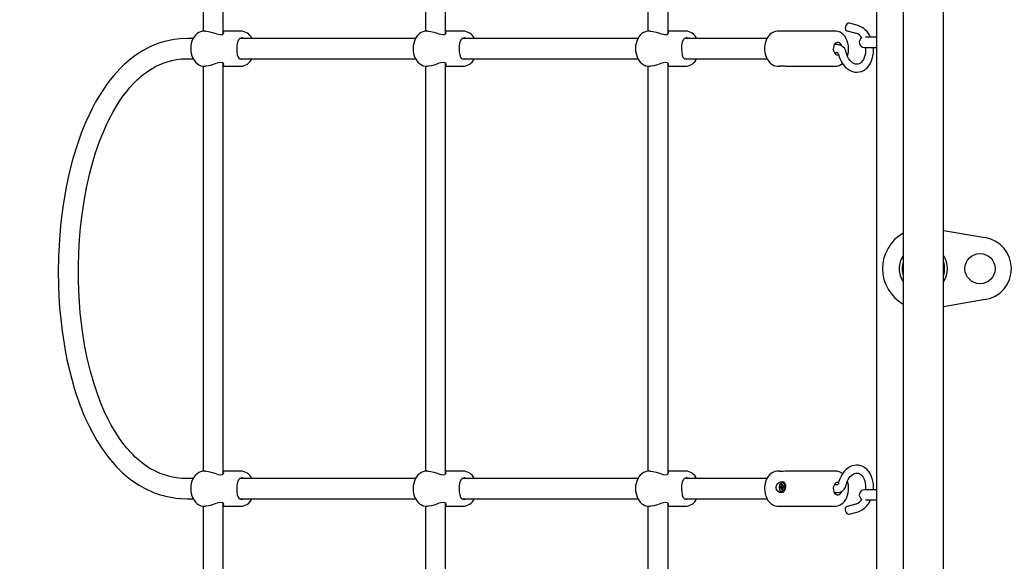
# Paper-space layout 'Основные габаритные размеры' of a CAD drawing. Units: millimetres. Extents: x 3.5 to 13.8, y 2 to 9.9.
# Drawn here: x 4.9 to 5.7, y 6.4 to 6.9 of the extents above; entities that cross this region are included whole.
import ezdxf

# ---------------------------------------------------------------- set-up
doc = ezdxf.new("R2010")
doc.units = ezdxf.units.MM
doc.header["$LTSCALE"] = 70
doc.header["$PDSIZE"] = -1
doc.linetypes.add('SLD-Сплошная', pattern=[0])
doc.layers.add('ПРИМЕЧАНИЯ', color=7, linetype='SLD-Сплошная')
doc.styles.add('SLDTEXTSTYLE1', font='isocpeui_0.ttf')
doc.dimstyles.new('SLDDIMSTYLE5', dxfattribs={"dimtxt": 0.21, "dimasz": 0.21, "dimexe": 0, "dimexo": 0.0625, "dimgap": 0.0525, "dimtad": 2, "dimrnd": 1e-09, "dimzin": 12, "dimdsep": 46, "dimtxsty": 'SLDTEXTSTYLE1', "dimsah": 1, "dimcen": 0.09, "dimadec": 0, "dimazin": 3, "dimtfac": 1, "dimtdec": 3, "dimtofl": 0, "dimtmove": 0, "dimatfit": 3, "dimfxl": 1, "dimfrac": 2, "dimtolj": 1, "dimtzin": 12, "dimarcsym": 0})
doc.dimstyles.new('SLDDIMSTYLE6', dxfattribs={"dimtxt": 0.21, "dimasz": 0.21, "dimexe": 0, "dimexo": 0.0625, "dimgap": 0.0525, "dimtad": 2, "dimrnd": 1e-09, "dimzin": 4, "dimdsep": 46, "dimtxsty": 'SLDTEXTSTYLE1', "dimsah": 1, "dimcen": 0.09, "dimadec": 0, "dimazin": 1, "dimtfac": 1, "dimtdec": 3, "dimtofl": 0, "dimtmove": 0, "dimatfit": 3, "dimfxl": 1, "dimfrac": 2, "dimtolj": 1, "dimtzin": 12, "dimarcsym": 0})

# ---------------------------------------------------------------- blocks, each defined once
blk = doc.blocks.new('_D_9')
at = {"layer": 'Defpoints', "color": 0, "transparency": 16777216}
for p in [(12.27654, 6.61969), (3.49864, 6.11969), (12.27654, 2.32984)]:
    blk.add_point(p, dxfattribs=at)
at = {"layer": 'ПРИМЕЧАНИЯ', "color": 0, "lineweight": -2, "transparency": 16777216}
for p, q in [((12.27654, 6.55719), (12.27654, 2.32984)), ((3.49864, 6.05719), (3.49864, 2.32984)), ((3.70864, 2.32984), (12.06654, 2.32984))]:
    blk.add_line(p, q, dxfattribs=at)
at = {"layer": 'ПРИМЕЧАНИЯ', "color": 0, "transparency": 16777216}
for points in [[(3.70864, 2.36484), (3.70864, 2.29484), (3.49864, 2.32984)], [(12.06654, 2.36484), (12.06654, 2.29484), (12.27654, 2.32984)]]:
    blk.add_solid(points, dxfattribs=at)
at = {"layer": 'ПРИМЕЧАНИЯ', "color": 0, "lineweight": 18, "transparency": 16777216, "insert": (7.88759, 2.27734), "char_height": 0.21, "attachment_point": 2, "style": 'SLDTEXTSTYLE1'}
blk.add_mtext('\\A1;8.78м', dxfattribs=at)
blk = doc.blocks.new('_D_17')
at = {"layer": 'Defpoints', "color": 0, "transparency": 16777216}
for p in [(10.27654, 6.64569), (4.97749, 6.11969), (10.27654, 2.79869)]:
    blk.add_point(p, dxfattribs=at)
at = {"layer": 'ПРИМЕЧАНИЯ', "color": 0, "lineweight": -2, "transparency": 16777216}
for p, q in [((10.27654, 6.58319), (10.27654, 2.79869)), ((4.97749, 6.05719), (4.97749, 2.79869)), ((5.18749, 2.79869), (10.06654, 2.79869))]:
    blk.add_line(p, q, dxfattribs=at)
at = {"layer": 'ПРИМЕЧАНИЯ', "color": 0, "transparency": 16777216}
for points in [[(5.18749, 2.83369), (5.18749, 2.76369), (4.97749, 2.79869)], [(10.06654, 2.83369), (10.06654, 2.76369), (10.27654, 2.79869)]]:
    blk.add_solid(points, dxfattribs=at)
at = {"layer": 'ПРИМЕЧАНИЯ', "color": 0, "transparency": 16777216, "insert": (7.62701, 2.74619), "char_height": 0.21, "attachment_point": 2, "style": 'SLDTEXTSTYLE1'}
blk.add_mtext('\\A1;5.30м', dxfattribs=at)

psp = doc.layouts.new('Основные габаритные размеры')

# ---------------------------------------------------------------- linework, layer by layer
at = {"color": 7, "linetype": 'SLD-Сплошная', "lineweight": 25}
for p, q in [((5.56054, 6.17119), (5.56054, 7.16419)), ((5.58154, 7.15139), (5.58154, 6.18399)), ((5.61354, 6.18399), (5.61354, 7.15139)), ((5.02496, 7.06169), (5.02496, 6.85661)), ((5.04096, 6.85446), (5.04096, 7.06169)), ((5.20174, 7.06169), (5.20174, 6.85661)), ((5.21774, 6.85446), (5.21774, 7.06169)), ((5.37852, 7.06169), (5.37852, 6.85661)), ((5.39452, 6.85446), (5.39452, 7.06169)), ((5.02698, 6.85669), (5.02589, 6.85669)), ((5.05488, 6.85669), (5.04096, 6.85669)), ((5.20376, 6.85669), (5.20267, 6.85669)), ((5.23166, 6.85669), (5.21774, 6.85669)), ((5.38054, 6.85669), (5.37945, 6.85669)), ((5.40844, 6.85669), (5.39452, 6.85669)), ((5.5273, 6.85669), (5.48205, 6.85669)), ((5.53686, 6.85685), (5.54392, 6.85495)), ((5.54556, 6.86103), (5.5385, 6.86293)), ((5.01703, 6.85069), (5.01246, 6.85069)), ((5.19381, 6.85069), (5.05398, 6.85069)), ((5.37059, 6.85069), (5.23075, 6.85069)), ((5.4732, 6.85069), (5.40753, 6.85069)), ((5.56054, 6.85169), (5.55148, 6.85169)), ((5.52942, 6.84584), (5.52668, 6.84584)), ((5.55054, 6.84369), (5.56054, 6.84369)), ((5.01246, 6.83469), (5.01704, 6.83469)), ((5.05396, 6.83469), (5.19382, 6.83469)), ((5.23074, 6.83469), (5.3706, 6.83469)), ((5.40752, 6.83469), (5.4732, 6.83469)), ((5.52668, 6.83954), (5.52942, 6.83954)), ((5.02496, 6.82875), (5.02496, 6.50661)), ((5.02589, 6.82869), (5.02698, 6.82869)), ((5.04096, 6.50446), (5.04096, 6.83096)), ((5.04096, 6.82869), (5.05488, 6.82869)), ((5.20174, 6.82875), (5.20174, 6.50661)), ((5.20267, 6.82869), (5.20376, 6.82869)), ((5.21774, 6.50446), (5.21774, 6.83096)), ((5.21774, 6.82869), (5.23166, 6.82869)), ((5.37852, 6.82875), (5.37852, 6.50661)), ((5.37945, 6.82869), (5.38053, 6.82869)), ((5.39452, 6.50446), (5.39452, 6.83096)), ((5.39452, 6.82869), (5.40844, 6.82869)), ((5.48205, 6.82869), (5.4835, 6.82869)), ((5.49051, 6.82869), (5.5273, 6.82869)), ((5.52743, 6.82869), (5.5273, 6.82869)), ((5.61354, 6.69794), (5.6467, 6.69234)), ((5.6467, 6.64304), (5.61354, 6.63743)), ((5.02698, 6.50669), (5.02589, 6.50669)), ((5.05488, 6.50669), (5.04096, 6.50669)), ((5.20376, 6.50669), (5.20267, 6.50669)), ((5.23166, 6.50669), (5.21774, 6.50669)), ((5.38054, 6.50669), (5.37945, 6.50669)), ((5.40844, 6.50669), (5.39452, 6.50669)), ((5.4835, 6.50669), (5.48205, 6.50669)), ((5.5273, 6.50669), (5.4905, 6.50669)), ((5.01703, 6.50069), (5.01246, 6.50069)), ((5.19381, 6.50069), (5.05398, 6.50069)), ((5.37059, 6.50069), (5.23075, 6.50069)), ((5.47318, 6.50069), (5.40753, 6.50069)), ((5.48461, 6.49605), (5.48531, 6.49629)), ((5.48474, 6.49486), (5.48461, 6.49605)), ((5.48541, 6.49537), (5.48461, 6.49605)), ((5.48531, 6.49629), (5.48544, 6.49511)), ((5.48587, 6.4972), (5.48566, 6.49722)), ((5.48346, 6.49369), (5.48431, 6.49399)), ((5.48523, 6.49377), (5.48346, 6.49369)), ((5.48357, 6.49273), (5.48346, 6.49369)), ((5.48442, 6.49302), (5.48357, 6.49273)), ((5.48423, 6.49469), (5.48471, 6.49449)), ((5.48456, 6.49417), (5.48423, 6.49469)), ((5.4845, 6.49232), (5.48469, 6.49302)), ((5.4849, 6.49282), (5.4845, 6.49232)), ((5.48571, 6.4929), (5.4846, 6.49304)), ((5.4848, 6.49038), (5.48501, 6.49035)), ((5.48515, 6.49131), (5.48501, 6.4925)), ((5.48582, 6.49181), (5.48515, 6.49131)), ((5.48585, 6.49156), (5.48515, 6.49131)), ((5.48523, 6.49377), (5.48544, 6.49385)), ((5.48532, 6.49295), (5.48523, 6.49377)), ((5.48555, 6.49478), (5.48595, 6.49528)), ((5.48576, 6.49414), (5.48569, 6.49425)), ((5.48571, 6.49274), (5.48585, 6.49156)), ((5.48622, 6.49291), (5.48574, 6.49311)), ((5.48595, 6.49528), (5.48577, 6.49459)), ((5.48586, 6.49456), (5.48694, 6.49443)), ((5.4859, 6.49343), (5.48622, 6.49291)), ((5.48603, 6.49458), (5.48689, 6.49488)), ((5.487, 6.49391), (5.48614, 6.49361)), ((5.48689, 6.49488), (5.487, 6.49391)), ((5.48789, 6.4939), (5.48786, 6.49461)), ((5.52942, 6.49584), (5.52668, 6.49584)), ((5.52668, 6.48954), (5.52942, 6.48954)), ((5.56054, 6.49169), (5.55054, 6.49169)), ((5.01246, 6.48469), (5.01704, 6.48469)), ((5.04096, 6.27369), (5.04096, 6.48096)), ((5.05396, 6.48469), (5.19382, 6.48469)), ((5.21774, 6.27369), (5.21774, 6.48096)), ((5.23074, 6.48469), (5.3706, 6.48469)), ((5.39452, 6.27369), (5.39452, 6.48096)), ((5.40752, 6.48469), (5.47319, 6.48469)), ((5.54392, 6.48043), (5.53686, 6.47853)), ((5.55148, 6.48369), (5.56054, 6.48369)), ((5.02496, 6.47875), (5.02496, 6.27369)), ((5.02589, 6.47869), (5.02698, 6.47869)), ((5.04096, 6.47869), (5.05488, 6.47869)), ((5.20174, 6.47875), (5.20174, 6.27369)), ((5.20267, 6.47869), (5.20376, 6.47869)), ((5.21774, 6.47869), (5.23166, 6.47869)), ((5.37852, 6.47875), (5.37852, 6.27369)), ((5.37945, 6.47869), (5.38053, 6.47869)), ((5.39452, 6.47869), (5.40844, 6.47869)), ((5.48205, 6.47869), (5.5273, 6.47869)), ((5.5385, 6.47244), (5.54556, 6.47434))]:
    psp.add_line(p, q, dxfattribs=at)
at = {"color": 7, "linetype": 'SLD-Сплошная', "lineweight": 25, "flags": 128}
for points in [[(5.02578, 6.85667), (5.02447, 6.85657), (5.02295, 6.85617), (5.02151, 6.8555), (5.02016, 6.85459), (5.01893, 6.85342), (5.01783, 6.85203), (5.01689, 6.85044), (5.01613, 6.84868), (5.01558, 6.8468), (5.01524, 6.84483), (5.01511, 6.84281), (5.01521, 6.84079), (5.01553, 6.8388), (5.01606, 6.83689), (5.01681, 6.83508), (5.01777, 6.83343), (5.01891, 6.83197), (5.02023, 6.83074), (5.02167, 6.82978), (5.02321, 6.82912), (5.02479, 6.82876), (5.02596, 6.82872)], [(5.02699, 6.85666), (5.02716, 6.85669), (5.0292, 6.85642), (5.03151, 6.8558), (5.03418, 6.85492), (5.03562, 6.85445), (5.03705, 6.85406), (5.03893, 6.85381), (5.04035, 6.85404), (5.0412, 6.85463), (5.04145, 6.85551), (5.04122, 6.85597), (5.04096, 6.85617)], [(5.20256, 6.85667), (5.20124, 6.85657), (5.19973, 6.85617), (5.19829, 6.8555), (5.19694, 6.85459), (5.1957, 6.85342), (5.1946, 6.85203), (5.19367, 6.85044), (5.19291, 6.84868), (5.19236, 6.8468), (5.19201, 6.84483), (5.19189, 6.84281), (5.19199, 6.84079), (5.19231, 6.8388), (5.19284, 6.83689), (5.19359, 6.83508), (5.19454, 6.83343), (5.19569, 6.83197), (5.197, 6.83074), (5.19845, 6.82978), (5.19999, 6.82912), (5.20156, 6.82876), (5.20274, 6.82872)], [(5.20376, 6.85666), (5.20394, 6.85669), (5.20598, 6.85642), (5.20829, 6.8558), (5.21096, 6.85492), (5.2124, 6.85445), (5.21383, 6.85406), (5.2157, 6.85381), (5.21713, 6.85404), (5.21798, 6.85463), (5.21822, 6.85551), (5.218, 6.85597), (5.21774, 6.85617)], [(5.37934, 6.85667), (5.37802, 6.85657), (5.37651, 6.85617), (5.37506, 6.8555), (5.37372, 6.85459), (5.37248, 6.85342), (5.37138, 6.85203), (5.37044, 6.85044), (5.36969, 6.84868), (5.36913, 6.8468), (5.36879, 6.84483), (5.36867, 6.84281), (5.36876, 6.84079), (5.36908, 6.8388), (5.36962, 6.83689), (5.37037, 6.83508), (5.37132, 6.83343), (5.37247, 6.83197), (5.37378, 6.83074), (5.37523, 6.82978), (5.37676, 6.82912), (5.37834, 6.82876), (5.37952, 6.82872)], [(5.38054, 6.85666), (5.38071, 6.85669), (5.38275, 6.85642), (5.38506, 6.8558), (5.38773, 6.85492), (5.38918, 6.85445), (5.3906, 6.85406), (5.39248, 6.85381), (5.39391, 6.85404), (5.39475, 6.85463), (5.395, 6.85551), (5.39478, 6.85597), (5.39452, 6.85617)], [(5.48201, 6.85665), (5.48128, 6.85665), (5.47974, 6.85637), (5.47827, 6.85582), (5.47688, 6.85501), (5.47559, 6.85395), (5.47443, 6.85265), (5.47342, 6.85114), (5.47259, 6.84945), (5.47194, 6.84761), (5.47151, 6.84567), (5.47129, 6.84367), (5.4713, 6.84165), (5.47152, 6.83964), (5.47197, 6.83769), (5.47262, 6.83583), (5.47349, 6.83411), (5.47456, 6.83256), (5.4758, 6.83123), (5.4772, 6.83015), (5.4787, 6.82936), (5.48027, 6.82888), (5.48185, 6.82869), (5.48204, 6.8287)], [(5.53804, 6.84385), (5.53794, 6.84496), (5.53758, 6.84693), (5.53701, 6.84883), (5.53622, 6.85061), (5.53523, 6.85223), (5.53405, 6.85365), (5.53271, 6.85483), (5.53124, 6.85574), (5.5297, 6.85635), (5.52811, 6.85665), (5.52736, 6.85665)], [(5.5385, 6.86293), (5.53845, 6.86294), (5.53772, 6.86294), (5.537, 6.8626), (5.53634, 6.86197), (5.53584, 6.86111), (5.53553, 6.86012), (5.53545, 6.85911), (5.53562, 6.85818), (5.536, 6.85744), (5.53657, 6.85696), (5.53686, 6.85685)], [(5.01246, 6.85069), (5.00685, 6.85047), (5.00207, 6.84993), (4.99808, 6.84922), (4.99453, 6.84838), (4.99066, 6.84724), (4.98648, 6.84572), (4.98202, 6.84375), (4.97732, 6.84126), (4.97259, 6.8383), (4.96869, 6.83549), (4.96566, 6.83306), (4.96345, 6.83114), (4.96214, 6.82994), (4.96066, 6.82853), (4.9588, 6.82667), (4.95659, 6.82432), (4.95404, 6.82143), (4.95122, 6.81797), (4.94849, 6.81435), (4.946, 6.81079), (4.94253, 6.80539), (4.93956, 6.8003), (4.93704, 6.7956), (4.93484, 6.79119), (4.9315, 6.78382), (4.92812, 6.77543), (4.92477, 6.76596), (4.92155, 6.75537), (4.9186, 6.74394), (4.91612, 6.73237), (4.91374, 6.71846), (4.91195, 6.70459), (4.91073, 6.69087), (4.91005, 6.67744), (4.90984, 6.66473), (4.90999, 6.65477), (4.91037, 6.64541), (4.91095, 6.63658), (4.91179, 6.62748), (4.91293, 6.61792), (4.91442, 6.60795), (4.91564, 6.60106), (4.91706, 6.59403), (4.91869, 6.58688), (4.92055, 6.57965), (4.9226, 6.57254), (4.92417, 6.56759), (4.92566, 6.56323), (4.92704, 6.55944), (4.9283, 6.55613), (4.92976, 6.55252), (4.9318, 6.54781), (4.93429, 6.5425), (4.93727, 6.53671), (4.94049, 6.53105), (4.94389, 6.52565), (4.94685, 6.52137), (4.94993, 6.51729), (4.95313, 6.51343), (4.9561, 6.51016), (4.95865, 6.50755), (4.96074, 6.50556), (4.96233, 6.50412), (4.96441, 6.50234), (4.96709, 6.50022), (4.97039, 6.49782), (4.97418, 6.49537), (4.97778, 6.49332), (4.98109, 6.49165), (4.98347, 6.49057), (4.98565, 6.48968), (4.98764, 6.48893), (4.99004, 6.48812), (4.99312, 6.48721), (4.99603, 6.48649), (4.9994, 6.48581), (5.00325, 6.48524), (5.00759, 6.48484), (5.01246, 6.48469)], [(5.05568, 6.85119), (5.05411, 6.85081), (5.05303, 6.84977), (5.05226, 6.84793), (5.05199, 6.84667), (5.05181, 6.84522), (5.0517, 6.8424), (5.05183, 6.83996), (5.05217, 6.83779), (5.05286, 6.83588), (5.05342, 6.8351), (5.05417, 6.83453), (5.05563, 6.83419), (5.05743, 6.83449), (5.05785, 6.83469)], [(5.05796, 6.85069), (5.05608, 6.85117), (5.05568, 6.85119)], [(5.23245, 6.85119), (5.23088, 6.85081), (5.2298, 6.84977), (5.22904, 6.84793), (5.22877, 6.84667), (5.22859, 6.84522), (5.22848, 6.8424), (5.22861, 6.83996), (5.22895, 6.83779), (5.22964, 6.83588), (5.2302, 6.8351), (5.23095, 6.83453), (5.23241, 6.83419), (5.23421, 6.83449), (5.23463, 6.83469)], [(5.23473, 6.85069), (5.23286, 6.85117), (5.23245, 6.85119)], [(5.40923, 6.85119), (5.40766, 6.85081), (5.40658, 6.84977), (5.40581, 6.84793), (5.40555, 6.84667), (5.40536, 6.84522), (5.40526, 6.8424), (5.40538, 6.83996), (5.40573, 6.83779), (5.40642, 6.83588), (5.40698, 6.8351), (5.40773, 6.83453), (5.40918, 6.83419), (5.41099, 6.83449), (5.4114, 6.83469)], [(5.41151, 6.85069), (5.40963, 6.85117), (5.40923, 6.85119)], [(5.53258, 6.84495), (5.53232, 6.84556), (5.53169, 6.84652), (5.53091, 6.84722), (5.53003, 6.84761), (5.52911, 6.84767), (5.52821, 6.84738), (5.52739, 6.84678), (5.52671, 6.8459), (5.52622, 6.84479), (5.52594, 6.84355), (5.5259, 6.84224)], [(5.5259, 6.84224), (5.5261, 6.84097), (5.52653, 6.83981), (5.52715, 6.83885), (5.52793, 6.83815), (5.52881, 6.83776), (5.52974, 6.83771), (5.53013, 6.83779)], [(5.52793, 6.84584), (5.52745, 6.84652), (5.5273, 6.84669)], [(5.53003, 6.83818), (5.53035, 6.83696), (5.53111, 6.83477), (5.53207, 6.83271), (5.53321, 6.83079), (5.53453, 6.82905), (5.536, 6.82752), (5.5376, 6.82624), (5.53932, 6.82522), (5.5411, 6.8245), (5.54292, 6.82407), (5.54473, 6.82395), (5.54651, 6.82412), (5.54822, 6.82458), (5.54985, 6.8253), (5.55138, 6.82628), (5.55279, 6.82751), (5.55407, 6.82897), (5.55518, 6.83065), (5.55612, 6.83253), (5.55687, 6.83456), (5.55741, 6.83673), (5.55774, 6.83898), (5.55785, 6.84129), (5.55774, 6.84363), (5.55773, 6.84369)], [(5.55138, 6.84369), (5.55151, 6.84258), (5.55154, 6.84071), (5.55139, 6.83889), (5.55106, 6.83717), (5.55056, 6.83558), (5.54992, 6.83416), (5.54917, 6.83295), (5.54833, 6.83195), (5.54742, 6.83119), (5.54647, 6.83065), (5.54545, 6.83033), (5.54433, 6.83026), (5.54327, 6.83043), (5.54223, 6.83081), (5.54108, 6.8315), (5.53999, 6.83242), (5.53897, 6.83356), (5.53805, 6.83492), (5.53725, 6.83645), (5.53659, 6.83813), (5.53615, 6.83965)], [(5.01246, 6.50069), (5.00782, 6.50086), (5.00386, 6.5013), (5.00053, 6.50189), (4.99752, 6.5026), (4.99427, 6.50357), (4.9908, 6.50485), (4.98713, 6.5065), (4.98327, 6.50858), (4.9795, 6.51097), (4.97646, 6.5132), (4.97411, 6.51509), (4.97242, 6.51657), (4.97106, 6.51781), (4.96926, 6.51956), (4.96698, 6.52194), (4.96427, 6.52502), (4.96128, 6.52876), (4.95854, 6.53254), (4.95496, 6.53804), (4.95195, 6.54322), (4.94945, 6.54794), (4.94724, 6.55253), (4.94423, 6.55941), (4.94122, 6.56724), (4.93826, 6.57606), (4.93544, 6.58592), (4.93291, 6.59644), (4.93081, 6.60708), (4.92881, 6.6199), (4.92735, 6.63269), (4.9264, 6.64535), (4.92592, 6.65775), (4.92587, 6.66951), (4.92618, 6.68053), (4.92677, 6.69075), (4.92761, 6.70047), (4.9288, 6.7107), (4.93041, 6.72145), (4.93234, 6.73188), (4.93474, 6.74262), (4.93768, 6.75355), (4.93956, 6.7597), (4.94135, 6.76502), (4.943, 6.76955), (4.94449, 6.77338), (4.94605, 6.77716), (4.94799, 6.78155), (4.95035, 6.78647), (4.95313, 6.79178), (4.95609, 6.7969), (4.95866, 6.80094), (4.96131, 6.80478), (4.96405, 6.8084), (4.96685, 6.81179), (4.96939, 6.81459), (4.97153, 6.81678), (4.97286, 6.81806), (4.97403, 6.81914), (4.97551, 6.82044), (4.97739, 6.82199), (4.97967, 6.82373), (4.98236, 6.82559), (4.98503, 6.82724), (4.98752, 6.82861), (4.98957, 6.82962), (4.99145, 6.83046), (4.99314, 6.83114), (4.99488, 6.83178), (4.99718, 6.83251), (5.00002, 6.83327), (5.00348, 6.83396), (5.00761, 6.83448), (5.01246, 6.83469)], [(5.5273, 6.83869), (5.52789, 6.83948), (5.52793, 6.83954)], [(5.52927, 6.83956), (5.52925, 6.83956), (5.52938, 6.83947), (5.52962, 6.83916), (5.52987, 6.83867), (5.53003, 6.83818)], [(5.04096, 6.82927), (5.04132, 6.82954), (5.04139, 6.83042), (5.04107, 6.83089), (5.04048, 6.83129), (5.03911, 6.83156), (5.03726, 6.83136), (5.03517, 6.83078), (5.03257, 6.82991), (5.02962, 6.82905), (5.02717, 6.82869), (5.02698, 6.82871)], [(5.21774, 6.82927), (5.2181, 6.82954), (5.21817, 6.83042), (5.21785, 6.83089), (5.21725, 6.83129), (5.21588, 6.83156), (5.21403, 6.83136), (5.21195, 6.83078), (5.20935, 6.82991), (5.2064, 6.82905), (5.20394, 6.82869), (5.20376, 6.82871)], [(5.39452, 6.82927), (5.39487, 6.82954), (5.39495, 6.83042), (5.39463, 6.83089), (5.39403, 6.83129), (5.39266, 6.83156), (5.39081, 6.83136), (5.38872, 6.83078), (5.38613, 6.82991), (5.38318, 6.82905), (5.38072, 6.82869), (5.38053, 6.82871)], [(5.48581, 6.82903), (5.48574, 6.82901), (5.4846, 6.8288), (5.48372, 6.8287), (5.4832, 6.8287), (5.48302, 6.82879), (5.48326, 6.82894), (5.48403, 6.82906), (5.48535, 6.82906), (5.48704, 6.82893), (5.48796, 6.82885)], [(5.48796, 6.82885), (5.48937, 6.82873), (5.49051, 6.82869)], [(5.02578, 6.50667), (5.02447, 6.50657), (5.02295, 6.50617), (5.02151, 6.5055), (5.02016, 6.50459), (5.01893, 6.50342), (5.01783, 6.50203), (5.01689, 6.50044), (5.01613, 6.49868), (5.01558, 6.4968), (5.01524, 6.49483), (5.01511, 6.49281), (5.01521, 6.49079), (5.01553, 6.4888), (5.01606, 6.48689), (5.01681, 6.48508), (5.01777, 6.48343), (5.01891, 6.48197), (5.02023, 6.48074), (5.02167, 6.47978), (5.02321, 6.47912), (5.02479, 6.47876), (5.02596, 6.47872)], [(5.02699, 6.50666), (5.02716, 6.50669), (5.0292, 6.50642), (5.03151, 6.5058), (5.03418, 6.50492), (5.03562, 6.50445), (5.03705, 6.50406), (5.03893, 6.50381), (5.04035, 6.50404), (5.0412, 6.50463), (5.04145, 6.50551), (5.04122, 6.50597), (5.04096, 6.50617)], [(5.20256, 6.50667), (5.20124, 6.50657), (5.19973, 6.50617), (5.19829, 6.5055), (5.19694, 6.50459), (5.1957, 6.50342), (5.1946, 6.50203), (5.19367, 6.50044), (5.19291, 6.49868), (5.19236, 6.4968), (5.19201, 6.49483), (5.19189, 6.49281), (5.19199, 6.49079), (5.19231, 6.4888), (5.19284, 6.48689), (5.19359, 6.48508), (5.19454, 6.48343), (5.19569, 6.48197), (5.197, 6.48074), (5.19845, 6.47978), (5.19999, 6.47912), (5.20156, 6.47876), (5.20274, 6.47872)], [(5.20376, 6.50666), (5.20394, 6.50669), (5.20598, 6.50642), (5.20829, 6.5058), (5.21096, 6.50492), (5.2124, 6.50445), (5.21383, 6.50406), (5.2157, 6.50381), (5.21713, 6.50404), (5.21798, 6.50463), (5.21822, 6.50551), (5.218, 6.50597), (5.21774, 6.50617)], [(5.37934, 6.50667), (5.37802, 6.50657), (5.37651, 6.50617), (5.37506, 6.5055), (5.37372, 6.50459), (5.37248, 6.50342), (5.37138, 6.50203), (5.37044, 6.50044), (5.36969, 6.49868), (5.36913, 6.4968), (5.36879, 6.49483), (5.36867, 6.49281), (5.36876, 6.49079), (5.36908, 6.4888), (5.36962, 6.48689), (5.37037, 6.48508), (5.37132, 6.48343), (5.37247, 6.48197), (5.37378, 6.48074), (5.37523, 6.47978), (5.37676, 6.47912), (5.37834, 6.47876), (5.37952, 6.47872)], [(5.38054, 6.50666), (5.38071, 6.50669), (5.38275, 6.50642), (5.38506, 6.5058), (5.38773, 6.50492), (5.38918, 6.50445), (5.3906, 6.50406), (5.39248, 6.50381), (5.39391, 6.50404), (5.39475, 6.50463), (5.395, 6.50551), (5.39478, 6.50597), (5.39452, 6.50617)], [(5.48197, 6.50666), (5.48091, 6.50661), (5.47938, 6.50626), (5.47793, 6.50565), (5.47656, 6.50477), (5.4753, 6.50366), (5.47417, 6.50231), (5.4732, 6.50075), (5.47241, 6.49902), (5.47182, 6.49715), (5.47144, 6.49519), (5.47131, 6.49385)], [(5.4905, 6.50668), (5.49029, 6.50669), (5.48906, 6.50662), (5.48762, 6.5065), (5.48605, 6.50636), (5.48458, 6.5063), (5.48351, 6.50638), (5.48304, 6.50655), (5.48325, 6.50668), (5.48384, 6.50667), (5.48478, 6.50655), (5.48581, 6.50635)], [(5.55773, 6.49169), (5.55775, 6.4918), (5.55785, 6.49414), (5.55773, 6.49646), (5.5574, 6.49872), (5.55684, 6.5009), (5.55607, 6.50296), (5.5551, 6.50487), (5.55392, 6.50659), (5.55257, 6.50808), (5.55107, 6.50932), (5.54945, 6.51028), (5.54775, 6.51096), (5.54599, 6.51133), (5.54422, 6.51142), (5.54245, 6.51122), (5.54071, 6.51075), (5.53902, 6.51), (5.53739, 6.50899), (5.53586, 6.50772), (5.53444, 6.50622), (5.53315, 6.5045), (5.53203, 6.5026), (5.53109, 6.50054), (5.53034, 6.49836), (5.53003, 6.4972)], [(5.53615, 6.49573), (5.5364, 6.49664), (5.537, 6.49836), (5.53776, 6.49994), (5.53863, 6.50135), (5.5396, 6.50256), (5.54064, 6.50354), (5.5417, 6.50428), (5.54277, 6.50479), (5.54383, 6.50507), (5.54489, 6.50512), (5.54599, 6.5049), (5.54698, 6.50447), (5.54789, 6.50382), (5.54883, 6.50287), (5.54965, 6.5017), (5.55035, 6.50033), (5.5509, 6.49879), (5.55129, 6.4971), (5.55151, 6.4953), (5.55154, 6.49344), (5.55139, 6.49169)], [(5.05568, 6.50119), (5.05411, 6.50081), (5.05303, 6.49977), (5.05226, 6.49793), (5.05199, 6.49667), (5.05181, 6.49522), (5.0517, 6.4924), (5.05183, 6.48996), (5.05217, 6.48779), (5.05286, 6.48588), (5.05342, 6.4851), (5.05417, 6.48453), (5.05563, 6.48419), (5.05743, 6.48449), (5.05785, 6.48469)], [(5.05796, 6.50069), (5.05608, 6.50117), (5.05568, 6.50119)], [(5.23245, 6.50119), (5.23088, 6.50081), (5.2298, 6.49977), (5.22904, 6.49793), (5.22877, 6.49667), (5.22859, 6.49522), (5.22848, 6.4924), (5.22861, 6.48996), (5.22895, 6.48779), (5.22964, 6.48588), (5.2302, 6.4851), (5.23095, 6.48453), (5.23241, 6.48419), (5.23421, 6.48449), (5.23463, 6.48469)], [(5.23473, 6.50069), (5.23286, 6.50117), (5.23245, 6.50119)], [(5.40923, 6.50119), (5.40766, 6.50081), (5.40658, 6.49977), (5.40581, 6.49793), (5.40555, 6.49667), (5.40536, 6.49522), (5.40526, 6.4924), (5.40538, 6.48996), (5.40573, 6.48779), (5.40642, 6.48588), (5.40698, 6.4851), (5.40773, 6.48453), (5.40918, 6.48419), (5.41099, 6.48449), (5.4114, 6.48469)], [(5.41151, 6.50069), (5.40963, 6.50117), (5.40923, 6.50119)], [(5.48673, 6.49058), (5.48571, 6.48972), (5.48449, 6.48942), (5.48312, 6.4897), (5.48182, 6.4906), (5.48087, 6.49198), (5.48055, 6.49322), (5.48061, 6.49453), (5.48103, 6.49569), (5.48175, 6.49672), (5.48279, 6.4976), (5.48409, 6.49819), (5.48545, 6.49828), (5.48659, 6.49779), (5.48742, 6.49674), (5.48779, 6.49557), (5.48789, 6.49415), (5.48774, 6.49288), (5.4874, 6.49175), (5.48684, 6.49072), (5.48673, 6.49058)], [(5.48765, 6.49463), (5.48741, 6.49562), (5.48696, 6.49644), (5.48634, 6.49699), (5.48561, 6.49723), (5.48485, 6.49714), (5.48412, 6.49672), (5.4835, 6.49601), (5.48305, 6.49509), (5.48281, 6.49404), (5.48281, 6.49297), (5.48305, 6.49198), (5.4835, 6.49117), (5.48411, 6.49061), (5.48484, 6.49037), (5.48561, 6.49047), (5.48634, 6.49089), (5.48696, 6.49159), (5.48741, 6.49252), (5.48765, 6.49356), (5.48765, 6.49463)], [(5.53012, 6.49759), (5.52974, 6.49767), (5.52881, 6.49761), (5.52793, 6.49722), (5.52715, 6.49652), (5.52653, 6.49556), (5.5261, 6.49441), (5.5259, 6.49313), (5.52594, 6.49183), (5.52622, 6.49058), (5.52671, 6.48948), (5.52739, 6.4886), (5.52821, 6.48799), (5.52911, 6.48771), (5.53003, 6.48776), (5.53091, 6.48815), (5.53169, 6.48885), (5.53232, 6.48981), (5.53257, 6.49041)], [(5.52793, 6.49584), (5.52789, 6.4959), (5.5273, 6.49669)], [(5.52737, 6.47872), (5.52783, 6.4787), (5.52938, 6.47894), (5.53086, 6.47946), (5.53227, 6.48023), (5.53357, 6.48126), (5.53475, 6.48252), (5.53579, 6.484), (5.53665, 6.48566), (5.53732, 6.48748), (5.53779, 6.48941), (5.53804, 6.4914), (5.53806, 6.49343), (5.53787, 6.49544), (5.53746, 6.4974), (5.53708, 6.49853)], [(5.53003, 6.4972), (5.52994, 6.49688), (5.52969, 6.49633), (5.52944, 6.49597), (5.52927, 6.49582), (5.52928, 6.49582)], [(5.47131, 6.49385), (5.47127, 6.49274), (5.47137, 6.49072), (5.4717, 6.48873), (5.47224, 6.48682), (5.473, 6.48503), (5.47396, 6.48338), (5.47511, 6.48192), (5.47643, 6.4807), (5.47788, 6.47975), (5.47942, 6.4791), (5.481, 6.47875), (5.48198, 6.47872)], [(5.5273, 6.48869), (5.52745, 6.48885), (5.52793, 6.48954)], [(5.04096, 6.47927), (5.04132, 6.47954), (5.04139, 6.48042), (5.04107, 6.48089), (5.04048, 6.48129), (5.03911, 6.48156), (5.03726, 6.48136), (5.03517, 6.48078), (5.03257, 6.47991), (5.02962, 6.47905), (5.02717, 6.47869), (5.02698, 6.47871)], [(5.21774, 6.47927), (5.2181, 6.47954), (5.21817, 6.48042), (5.21785, 6.48089), (5.21725, 6.48129), (5.21588, 6.48156), (5.21403, 6.48136), (5.21195, 6.48078), (5.20935, 6.47991), (5.2064, 6.47905), (5.20394, 6.47869), (5.20376, 6.47871)], [(5.39452, 6.47927), (5.39487, 6.47954), (5.39495, 6.48042), (5.39463, 6.48089), (5.39403, 6.48129), (5.39266, 6.48156), (5.39081, 6.48136), (5.38872, 6.48078), (5.38613, 6.47991), (5.38318, 6.47905), (5.38072, 6.47869), (5.38053, 6.47871)], [(5.53546, 6.47577), (5.53565, 6.47475), (5.53607, 6.47381), (5.53666, 6.47306), (5.53736, 6.47257), (5.53809, 6.47239), (5.5385, 6.47244)]]:
    psp.add_lwpolyline(points, dxfattribs=at)
at = {"color": 7, "linetype": 'SLD-Сплошная', "lineweight": 25}
psp.add_circle((5.64254, 6.66769), 0.012, dxfattribs=at)
for centre, radius, start, end in [((5.05448, 6.84657), 0.01012, 24.01548, 87.47194), ((5.23126, 6.84657), 0.01012, 24.01548, 87.47194), ((5.40803, 6.84657), 0.01012, 24.01548, 87.47194), ((5.54058, 6.84567), 0.01615, 21.88413, 72.05993), ((5.54114, 6.84657), 0.00883, 31.35305, 71.61978), ((5.55054, 6.84769), 0.004, 118.23337, 270), ((5.52888, 6.83849), 0.00737, 9.06211, 85.74395), ((5.5204, 6.84266), 0.01769, 340.77803, 3.88149), ((5.05456, 6.83874), 0.01003, 271.76965, 336.15685), ((5.23133, 6.83874), 0.01003, 271.76965, 336.15685), ((5.40811, 6.83874), 0.01003, 271.76965, 336.15685), ((5.52748, 6.83714), 0.00842, 269.8639, 312.24441), ((5.59754, 6.66769), 0.0325, 119.49237, 240.50763), ((5.64254, 6.66769), 0.025, 279.59407, 80.40593), ((5.59754, 6.66769), 0.0192, 146.44269, 180), ((5.59754, 6.66769), 0.0192, 326.44269, 33.55731), ((5.59754, 6.66769), 0.01688, 161.40743, 198.59257), ((5.59754, 6.66769), 0.01688, 341.40743, 18.59257), ((5.59754, 6.66769), 0.0192, 180, 213.55731), ((5.05448, 6.49657), 0.01012, 24.01548, 87.47194), ((5.23126, 6.49657), 0.01012, 24.01548, 87.47194), ((5.40803, 6.49657), 0.01012, 24.01548, 87.47194), ((5.52757, 6.49857), 0.00809, 46.67258, 91.65353), ((5.48519, 6.49462), 0.00267, 359.75121, 75.2698), ((5.48412, 6.4945), 0.000546, 290.54134, 322.84023), ((5.48455, 6.49267), 0.00037, 67.62107, 109.64595), ((5.48373, 6.49475), 0.00102, 345.07305, 6.34887), ((5.48423, 6.49242), 0.000789, 5.71624, 30.91497), ((5.4849, 6.49324), 0.00289, 272.19866, 356.21657), ((5.48623, 6.49518), 0.000789, 185.71624, 210.91497), ((5.48522, 6.49441), 0.000603, 291.76204, 333.19354), ((5.48672, 6.49285), 0.00102, 165.07305, 186.34887), ((5.48591, 6.49493), 0.00037, 247.62107, 289.64595), ((5.48487, 6.49461), 0.00101, 337.15165, 357.21512), ((5.48633, 6.4931), 0.000546, 110.54134, 142.84023), ((5.52882, 6.49695), 0.00743, 274.6359, 350.55804), ((5.55054, 6.48769), 0.004, 90, 241.54774), ((5.05456, 6.48874), 0.01003, 271.76965, 336.15685), ((5.23133, 6.48874), 0.01003, 271.76965, 336.15685), ((5.40811, 6.48874), 0.01003, 271.76965, 336.15685), ((5.54125, 6.48862), 0.00862, 288.04956, 329.42163), ((5.54054, 6.48975), 0.0162, 288.0234, 338.02463), ((5.53787, 6.47628), 0.00247, 114.23177, 192.01749)]:
    psp.add_arc(centre, radius, start, end, dxfattribs=at)
for centre, major_axis, ratio, start_param, end_param in [((5.48423, 6.49469), (0.00625, -0.00026), 0.080946, 4.767623, 4.961922), ((5.4845, 6.49232), (0.00632, -0.00092), 0.11177, 1.395571, 1.557914), ((5.48423, 6.49469), (0.00567, -0.00144), 0.012733, 4.800413, 4.994712), ((5.4845, 6.49232), (0.00553, -0.00018), 0.0933, 1.354019, 1.501383), ((5.48595, 6.49528), (0.00617, -0.00123), 0.090741, 4.665591, 4.70109), ((5.48622, 6.49291), (0.00604, -0.00006), 0.032242, 1.591314, 1.650707)]:
    psp.add_ellipse(centre, major_axis=major_axis, ratio=ratio, start_param=start_param, end_param=end_param, dxfattribs=at)

# ---------------------------------------------------------------- dimensions: what is measured, and where the dimension line sits
at = {"layer": 'ПРИМЕЧАНИЯ', "color": 7}
dim = psp.add_linear_dim(base=(10.27654, 2.79869), p1=(4.97749, 6.11969), p2=(10.27654, 6.64569), angle=0, text='<>м', dimstyle='SLDDIMSTYLE6', dxfattribs=at)
dim.commit()
dim.dimension.update_dxf_attribs({"geometry": '_D_17', "text_midpoint": (7.62701, 2.79869), "dimtype": 160})
at = {"layer": 'ПРИМЕЧАНИЯ', "color": 8, "lineweight": 18}
dim = psp.add_linear_dim(base=(12.27654, 2.32984), p1=(3.49864, 6.11969), p2=(12.27654, 6.61969), angle=0, text='<>м', dimstyle='SLDDIMSTYLE5', dxfattribs=at)
dim.commit()
dim.dimension.update_dxf_attribs({"geometry": '_D_9', "text_midpoint": (7.88759, 2.32984), "dimtype": 160})

doc.saveas('drawing.dxf')
